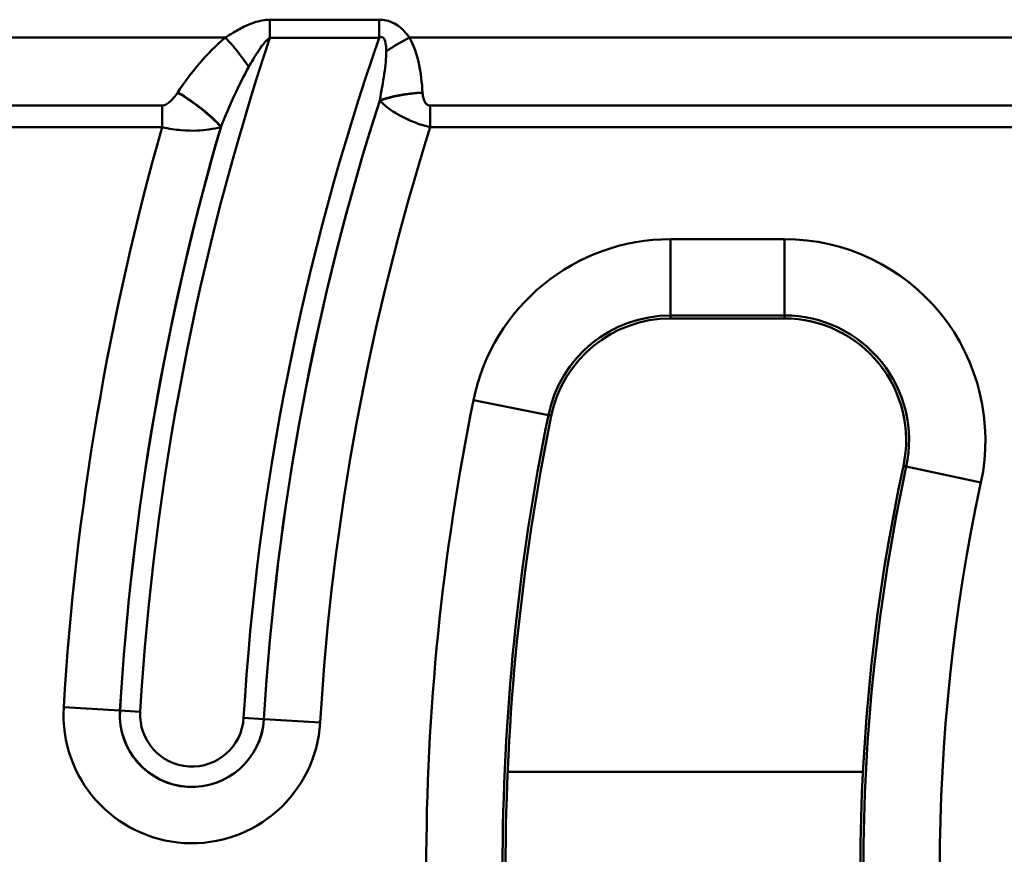
# Model space of a CAD drawing. Units: millimetres. Extents: x 0 to 11298, y 0 to 2970.
# Drawn here: x 3438 to 3499, y 1780 to 1832 of the extents above; entities that cross this region are included whole.
import ezdxf

# ---------------------------------------------------------------- set-up
doc = ezdxf.new("R2010")
doc.units = ezdxf.units.MM
doc.header["$LTSCALE"] = 5
doc.layers.add('Sichtbare Kanten(DIN)', color=7, linetype='Continuous', lineweight=50)
doc.layers.add('Sichtbare tangentiale Kanten(DIN)', color=7, linetype='Continuous', lineweight=50)

msp = doc.modelspace()

# ---------------------------------------------------------------- linework, layer by layer
at = {"layer": 'Sichtbare Kanten(DIN)'}
msp.add_line((3478.509, 1813.317), (3485.661, 1813.317), dxfattribs=at)
for centre, radius, start, end in [((3478.509, 1805.667), 7.651, 90, 168.4847), ((3485.661, 1805.667), 7.651, 347.8456, 90), ((3610.792, 1778.717), 142.651, 168.4847, 191.5153), ((3610.792, 1778.717), 120.349, 167.8456, 192.1544)]:
    msp.add_arc(centre, radius, start, end, dxfattribs=at)
at = {"layer": 'Sichtbare tangentiale Kanten(DIN)'}
for p, q in [((3460.201, 1832.094), (3453.328, 1832.094)), ((3453.328, 1832.094), (3453.328, 1830.951)), ((3460.201, 1832.094), (3460.201, 1830.951)), ((3399.797, 1830.967), (3450.54, 1830.967)), ((3453.328, 1830.951), (3460.201, 1830.951)), ((3462.097, 1830.967), (3512.84, 1830.967)), ((3446.561, 1826.701), (3401.112, 1826.701)), ((3446.561, 1826.701), (3446.561, 1825.333)), ((3463.412, 1826.701), (3463.412, 1825.333)), ((3508.861, 1826.701), (3463.412, 1826.701)), ((3401.112, 1825.333), (3446.561, 1825.333)), ((3463.412, 1825.333), (3508.861, 1825.333)), ((3485.661, 1818.302), (3478.509, 1818.302)), ((3478.509, 1818.302), (3478.509, 1813.505)), ((3485.661, 1818.302), (3485.661, 1813.505)), ((3478.509, 1813.505), (3485.661, 1813.505)), ((3478.509, 1813.505), (3478.509, 1813.317)), ((3485.661, 1813.505), (3485.661, 1813.317)), ((3470.829, 1807.231), (3466.129, 1808.189)), ((3470.829, 1807.231), (3471.013, 1807.194)), ((3493.324, 1804.016), (3493.141, 1804.056)), ((3498.013, 1803.006), (3493.324, 1804.016)), ((3443.906, 1788.678), (3440.377, 1788.888)), ((3443.906, 1788.678), (3443.914, 1788.677)), ((3443.914, 1788.677), (3445.185, 1788.601)), ((3452.952, 1788.138), (3451.682, 1788.214)), ((3452.961, 1788.137), (3452.952, 1788.138)), ((3452.961, 1788.137), (3456.49, 1787.927)), ((3468.272, 1784.816), (3490.598, 1784.816))]:
    msp.add_line(p, q, dxfattribs=at)
for centre, radius, start, end in [((3610.792, 1778.717), 165.902, 161.64808, 176.58417), ((3610.792, 1778.717), 159.393, 160.87018, 176.58417), ((3610.792, 1778.717), 158.121, 162.21099, 176.58417), ((3610.792, 1778.717), 158.112, 162.21887, 176.58417), ((3610.792, 1778.717), 170.719, 164.15369, 176.58417), ((3610.792, 1778.717), 167.183, 163.80383, 176.58417), ((3610.792, 1778.717), 167.175, 163.79499, 176.58417), ((3610.792, 1778.717), 154.577, 162.44791, 176.58417), ((3478.509, 1805.667), 12.635, 90, 168.4847), ((3485.661, 1805.667), 12.635, 347.8456, 90), ((3478.509, 1805.667), 7.838, 90, 168.4847), ((3485.661, 1805.667), 7.838, 347.8456, 90), ((3610.792, 1778.717), 147.635, 168.4847, 191.5153), ((3610.792, 1778.717), 142.838, 168.4847, 191.5153), ((3610.792, 1778.717), 120.162, 167.8456, 192.1544), ((3610.792, 1778.717), 115.365, 167.8456, 192.1544), ((3448.433, 1788.407), 8.071, 176.58417, 356.58417), ((3448.433, 1788.407), 4.536, 176.58417, 356.58417), ((3448.433, 1788.407), 4.527, 176.58417, 356.58417), ((3448.433, 1788.407), 3.254, 176.58417, 356.58417)]:
    msp.add_arc(centre, radius, start, end, dxfattribs=at)
for centre, major_axis, ratio, start_param, end_param in [((3450.54, 1829.598), (2.52, -3.106), 0.22351, 1.243201, 1.839626), ((3462.097, 1829.598), (-3.461, -2.006), 0.300355, 4.540018, 4.967878), ((3447.528, 1826.137), (3.324, -2.225), 0.289499, 0.8312, 1.762233), ((3447.543, 1826.16), (3.324, -2.226), 0.289476, 0.831192, 1.76227), ((3462.925, 1826.16), (-3.992, -0.245), 0.341452, 4.691429, 5.431606), ((3462.926, 1826.137), (-3.992, -0.246), 0.34145, 4.691383, 5.431607)]:
    msp.add_ellipse(centre, major_axis=major_axis, ratio=ratio, start_param=start_param, end_param=end_param, dxfattribs=at)
for points, knots in [([(3453.328, 1832.094), (3453.213, 1832.094), (3453.099, 1832.085), (3452.806, 1832.045), (3452.629, 1832.004), (3452.236, 1831.884), (3452.023, 1831.798), (3451.55, 1831.58), (3451.295, 1831.44), (3450.876, 1831.188), (3450.706, 1831.079), (3450.54, 1830.967)], [0, 0, 0, 0, 0.0343302, 0.0343302, 0.0892586, 0.0892586, 0.1606654, 0.1606654, 0.2534944, 0.2534944, 0.3193121, 0.3193121, 0.3193121, 0.3193121]), ([(3462.097, 1830.967), (3462, 1831.107), (3461.893, 1831.243), (3461.578, 1831.58), (3461.346, 1831.771), (3460.806, 1832.028), (3460.504, 1832.094), (3460.201, 1832.094)], [0, 0, 0, 0, 0.0612059, 0.0612059, 0.1591354, 0.1591354, 0.2499978, 0.2499978, 0.2499978, 0.2499978]), ([(3450.54, 1830.967), (3449.941, 1830.481), (3449.406, 1829.929), (3448.417, 1828.768), (3447.965, 1828.158), (3447.543, 1827.528)], [0, 0, 0, 0, 0.2373821, 0.2373821, 0.4747643, 0.4747643, 0.4747643, 0.4747643]), ([(3452.008, 1829.132), (3452.097, 1829.29), (3452.186, 1829.445), (3452.403, 1829.81), (3452.532, 1830.016), (3452.762, 1830.355), (3452.864, 1830.493), (3453.041, 1830.707), (3453.118, 1830.79), (3453.239, 1830.895), (3453.284, 1830.928), (3453.328, 1830.951)], [-0.3193121, -0.3193121, -0.3193121, -0.3193121, -0.2534944, -0.2534944, -0.1606654, -0.1606654, -0.0892586, -0.0892586, -0.0343302, -0.0343302, 0, 0, 0, 0]), ([(3460.201, 1830.951), (3460.317, 1831.016), (3460.417, 1831.008), (3460.558, 1830.837), (3460.598, 1830.674), (3460.632, 1830.364), (3460.638, 1830.234), (3460.64, 1830.097)], [-0.2499978, -0.2499978, -0.2499978, -0.2499978, -0.1591354, -0.1591354, -0.0612059, -0.0612059, 0, 0, 0, 0]), ([(3462.925, 1827.528), (3462.887, 1828.137), (3462.818, 1828.744), (3462.564, 1829.904), (3462.39, 1830.462), (3462.097, 1830.967)], [0, 0, 0, 0, 0.194508, 0.194508, 0.3779937, 0.3779937, 0.3779937, 0.3779937]), ([(3460.64, 1830.097), (3460.644, 1829.687), (3460.591, 1829.199), (3460.443, 1828.158), (3460.343, 1827.596), (3460.232, 1827.024)], [-0.3779937, -0.3779937, -0.3779937, -0.3779937, -0.194508, -0.194508, 0, 0, 0, 0]), ([(3450.259, 1825.371), (3450.526, 1826.033), (3450.803, 1826.684), (3451.385, 1827.948), (3451.69, 1828.564), (3452.008, 1829.132)], [-0.4747643, -0.4747643, -0.4747643, -0.4747643, -0.2373821, -0.2373821, 0, 0, 0, 0]), ([(3447.528, 1827.505), (3447.456, 1827.398), (3447.38, 1827.294), (3447.164, 1827.034), (3447.015, 1826.88), (3446.747, 1826.734), (3446.655, 1826.701), (3446.561, 1826.701)], [0, 0, 0, 0, 0.0404759, 0.0404759, 0.1052374, 0.1052374, 0.1335462, 0.1335462, 0.1335462, 0.1335462]), ([(3463.412, 1826.701), (3463.367, 1826.701), (3463.322, 1826.709), (3463.215, 1826.751), (3463.16, 1826.797), (3463.077, 1826.902), (3463.047, 1826.959), (3462.988, 1827.105), (3462.965, 1827.197), (3462.938, 1827.361), (3462.931, 1827.433), (3462.926, 1827.505)], [0, 0, 0, 0, 0.0134276, 0.0134276, 0.0349118, 0.0349118, 0.0549339, 0.0549339, 0.0849163, 0.0849163, 0.1080107, 0.1080107, 0.1080107, 0.1080107]), ([(3460.233, 1827.001), (3460.337, 1826.896), (3460.455, 1826.787), (3460.771, 1826.528), (3460.981, 1826.375), (3461.426, 1826.105), (3461.63, 1825.993), (3462.131, 1825.755), (3462.441, 1825.627), (3462.987, 1825.446), (3463.205, 1825.384), (3463.412, 1825.333)], [-0.1080107, -0.1080107, -0.1080107, -0.1080107, -0.0849163, -0.0849163, -0.0549339, -0.0549339, -0.0349118, -0.0349118, -0.0134276, -0.0134276, 0, 0, 0, 0]), ([(3446.561, 1825.333), (3447.005, 1825.234), (3447.399, 1825.181), (3448.508, 1825.086), (3449.041, 1825.128), (3449.777, 1825.233), (3450.023, 1825.287), (3450.244, 1825.348)], [-0.1335462, -0.1335462, -0.1335462, -0.1335462, -0.1052374, -0.1052374, -0.0404759, -0.0404759, 0, 0, 0, 0])]:
    msp.add_open_spline(points, degree=3, knots=knots, dxfattribs=at)
for points in [[(3447.543, 1827.528), (3447.538, 1827.521), (3447.533, 1827.513), (3447.528, 1827.505)], [(3462.926, 1827.505), (3462.926, 1827.513), (3462.925, 1827.521), (3462.925, 1827.528)], [(3460.232, 1827.024), (3460.232, 1827.017), (3460.233, 1827.009), (3460.233, 1827.001)], [(3450.244, 1825.348), (3450.249, 1825.356), (3450.254, 1825.363), (3450.259, 1825.371)]]:
    msp.add_open_spline(points, degree=3, dxfattribs=at)

doc.saveas('drawing.dxf')
